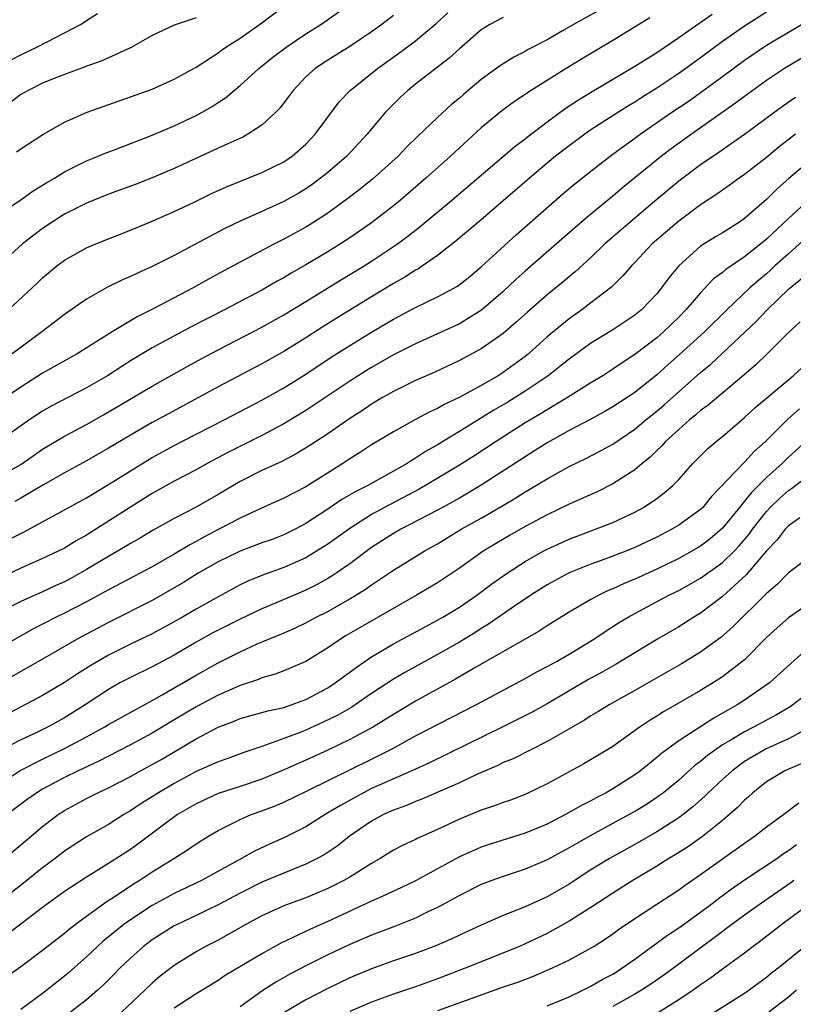
# Model space of a CAD drawing. Units: inches. Extents: x 2628000 to 2631000, y 1452000 to 1455000.
# Drawn here: x 2628541 to 2628611, y 1452840 to 1452929 of the extents above; entities that cross this region are included whole.
import ezdxf

# ---------------------------------------------------------------- set-up
doc = ezdxf.new("R2010")
doc.units = ezdxf.units.IN
doc.header["$MEASUREMENT"] = 0
doc.layers.add('LD26281452_2ft', color=187, linetype='Continuous')

msp = doc.modelspace()

# ---------------------------------------------------------------- linework, layer by layer
at = {"layer": 'LD26281452_2ft'}
for points, elevation in [([(2628539, 1452911.728), (2628541, 1452913.029), (2628542.145, 1452913.855), (2628543, 1452914.349), (2628543.394, 1452914.606), (2628544.078, 1452915), (2628545, 1452915.57), (2628547, 1452916.57), (2628548.074, 1452917), (2628548.717, 1452917.283), (2628549.618, 1452917.618), (2628553, 1452918.928), (2628555, 1452919.776), (2628557, 1452920.714), (2628557.543, 1452921), (2628558.471, 1452921.529), (2628559, 1452921.891), (2628559.677, 1452922.323), (2628560.465, 1452923), (2628561, 1452923.436), (2628562.718, 1452925), (2628563.984, 1452926.016), (2628565.288, 1452927), (2628567, 1452928.148), (2628568.378, 1452929), (2628571.212, 1452931)], 9978), ([(2628540.61, 1452917.39), (2628541, 1452917.683), (2628543.027, 1452918.973), (2628545, 1452920.096), (2628547.053, 1452921), (2628553, 1452923.113), (2628555, 1452924.017), (2628557, 1452925.123), (2628559, 1452926.424), (2628559.326, 1452926.674), (2628559.805, 1452927), (2628561, 1452927.769), (2628563, 1452929.157), (2628565.447, 1452931)], 9976), ([(2628575, 1452929.825), (2628573.935, 1452929), (2628573, 1452928.323), (2628571, 1452926.989), (2628569, 1452925.759), (2628567.84, 1452925), (2628567, 1452924.223), (2628565.846, 1452923), (2628565.496, 1452922.504), (2628564.631, 1452921.369), (2628564.273, 1452921), (2628563, 1452919.824), (2628561.726, 1452919), (2628561.252, 1452918.748), (2628559.888, 1452918.112), (2628559, 1452917.739), (2628555, 1452915.883), (2628553, 1452915.022), (2628551.541, 1452914.459), (2628549, 1452913.53), (2628547, 1452912.729), (2628545, 1452911.724), (2628543.861, 1452911), (2628543, 1452910.418), (2628541.179, 1452909), (2628538.944, 1452907)], 9980), ([(2628598.382, 1452929.618), (2628595, 1452927.541), (2628592.148, 1452925.852), (2628590.743, 1452925), (2628587.539, 1452923), (2628586.021, 1452921.979), (2628584.872, 1452921.128), (2628583, 1452919.576), (2628580.605, 1452917.395), (2628580.194, 1452917), (2628577.959, 1452915), (2628575.624, 1452913), (2628575, 1452912.489), (2628573, 1452910.932), (2628571, 1452909.549), (2628570.164, 1452909), (2628569, 1452908.287), (2628567, 1452907.088), (2628565.664, 1452906.336), (2628565, 1452905.929), (2628564.396, 1452905.604), (2628563, 1452904.804), (2628559.587, 1452903), (2628556.559, 1452901.441), (2628553, 1452899.527), (2628551, 1452898.344), (2628548.904, 1452897), (2628547, 1452895.88), (2628543.785, 1452894.215), (2628543, 1452893.775), (2628541.829, 1452893), (2628538.986, 1452891)], 9988), ([(2628593.713, 1452930.287), (2628591.412, 1452929), (2628590.417, 1452928.417), (2628589, 1452927.618), (2628587.284, 1452926.716), (2628587, 1452926.542), (2628585.967, 1452926.033), (2628584.749, 1452925.251), (2628583, 1452923.983), (2628581.369, 1452922.631), (2628581, 1452922.298), (2628580.289, 1452921.711), (2628579, 1452920.529), (2628577.193, 1452918.807), (2628576.189, 1452917.811), (2628575.417, 1452917), (2628573.083, 1452914.917), (2628571.976, 1452914.024), (2628570.84, 1452913.16), (2628569, 1452911.808), (2628567.293, 1452910.707), (2628567, 1452910.533), (2628565, 1452909.435), (2628564.139, 1452909), (2628559.478, 1452906.522), (2628558.18, 1452905.819), (2628556.718, 1452905), (2628553.093, 1452903.094), (2628551.622, 1452902.377), (2628549.345, 1452901), (2628546.155, 1452899), (2628543, 1452897.215), (2628541, 1452895.964), (2628539, 1452894.603)], 9986), ([(2628539, 1452887.81), (2628541, 1452888.91), (2628543, 1452890.291), (2628545, 1452891.491), (2628547, 1452892.551), (2628548.564, 1452893.436), (2628553, 1452896.039), (2628556.171, 1452897.829), (2628557.461, 1452898.539), (2628559, 1452899.353), (2628563, 1452901.422), (2628565, 1452902.541), (2628567, 1452903.749), (2628570.249, 1452905.751), (2628572.309, 1452907), (2628573, 1452907.436), (2628575.349, 1452909), (2628576.295, 1452909.705), (2628577.42, 1452910.58), (2628580.328, 1452913), (2628586.084, 1452917.915), (2628587, 1452918.594), (2628587.221, 1452918.779), (2628589, 1452920.132), (2628590.655, 1452921.345), (2628591.856, 1452922.143), (2628593.103, 1452922.897), (2628597, 1452925.204), (2628599, 1452926.456), (2628601, 1452927.802), (2628604.051, 1452929.949)], 9990), ([(2628539.891, 1452903), (2628542.53, 1452905.47), (2628543, 1452905.927), (2628544.292, 1452907), (2628545, 1452907.531), (2628547, 1452908.644), (2628547.844, 1452909), (2628551, 1452910.252), (2628551.519, 1452910.48), (2628553, 1452911.081), (2628555, 1452911.95), (2628556.806, 1452912.806), (2628558.411, 1452913.589), (2628559.781, 1452914.219), (2628563, 1452915.52), (2628565, 1452916.5), (2628565.743, 1452917), (2628567, 1452918.104), (2628567.86, 1452919), (2628569, 1452920.551), (2628570.053, 1452921.947), (2628571.039, 1452923), (2628573.544, 1452925), (2628575.563, 1452926.437), (2628577, 1452927.523), (2628578.899, 1452929.101), (2628579.942, 1452930.058)], 9982), ([(2628557, 1452929.621), (2628555, 1452928.953), (2628553, 1452928.01), (2628551.08, 1452926.919), (2628548.338, 1452925.662), (2628547, 1452925.194), (2628546.867, 1452925.133), (2628545, 1452924.453), (2628544.105, 1452924.105), (2628543, 1452923.645), (2628541.67, 1452923), (2628541, 1452922.613), (2628540.088, 1452921.913)], 9974), ([(2628540.19, 1452925.81), (2628541, 1452926.248), (2628542.59, 1452927), (2628545, 1452928.228), (2628546.444, 1452929), (2628546.788, 1452929.212), (2628547, 1452929.375), (2628548.009, 1452929.991)], 9972), ([(2628585, 1452929.64), (2628583.776, 1452929), (2628583, 1452928.516), (2628581, 1452926.785), (2628580.078, 1452925.922), (2628577, 1452923.556), (2628576.301, 1452923), (2628575.625, 1452922.375), (2628574.619, 1452921.381), (2628574.267, 1452921), (2628573, 1452919.491), (2628572.607, 1452919), (2628570.727, 1452917), (2628569, 1452915.529), (2628568.349, 1452915), (2628567.577, 1452914.422), (2628567, 1452914.03), (2628566.355, 1452913.645), (2628565, 1452912.884), (2628563, 1452911.965), (2628561, 1452911.069), (2628559.603, 1452910.397), (2628555, 1452907.957), (2628553, 1452906.948), (2628551.65, 1452906.351), (2628551, 1452906.029), (2628550.272, 1452905.729), (2628548.929, 1452905.07), (2628547, 1452903.978), (2628545, 1452902.588), (2628542.918, 1452901), (2628540.215, 1452899)], 9984), ([(2628609, 1452930.129), (2628607, 1452928.839), (2628605, 1452927.451), (2628603, 1452925.963), (2628601, 1452924.544), (2628599, 1452923.213), (2628597.643, 1452922.357), (2628597, 1452921.927), (2628596.418, 1452921.582), (2628595.508, 1452921), (2628593, 1452919.388), (2628592.434, 1452919), (2628591, 1452917.954), (2628589.78, 1452917), (2628589, 1452916.355), (2628587.387, 1452915), (2628585, 1452912.92), (2628583, 1452911.214), (2628580.712, 1452909.288), (2628579, 1452907.95), (2628577.649, 1452907), (2628577.261, 1452906.739), (2628577, 1452906.602), (2628576.03, 1452905.97), (2628575, 1452905.387), (2628573, 1452904.186), (2628569.779, 1452902.221), (2628568.549, 1452901.451), (2628567, 1452900.455), (2628565, 1452899.218), (2628563, 1452898.083), (2628559, 1452895.976), (2628557.229, 1452895), (2628554.474, 1452893.526), (2628553, 1452892.719), (2628551, 1452891.583), (2628549, 1452890.393), (2628547, 1452889.247), (2628545, 1452888.16), (2628543.036, 1452887.036), (2628541, 1452885.835), (2628540.456, 1452885.544)], 9992), ([(2628539.922, 1452882.078), (2628541.251, 1452882.749), (2628543, 1452883.683), (2628545, 1452884.769), (2628547, 1452885.877), (2628547.692, 1452886.308), (2628549, 1452887.075), (2628551, 1452888.329), (2628553, 1452889.532), (2628555, 1452890.628), (2628555.709, 1452891), (2628559.617, 1452893), (2628563, 1452894.761), (2628565, 1452895.901), (2628567, 1452897.143), (2628569.325, 1452898.675), (2628571, 1452899.75), (2628573, 1452900.973), (2628575, 1452902.137), (2628577, 1452903.201), (2628579, 1452904.172), (2628580.55, 1452905), (2628580.834, 1452905.166), (2628581.95, 1452906.05), (2628583, 1452906.92), (2628586.17, 1452909.83), (2628590.439, 1452913.561), (2628591.519, 1452914.481), (2628593, 1452915.647), (2628594.763, 1452917), (2628596.043, 1452917.957), (2628597, 1452918.628), (2628597.498, 1452919), (2628600.383, 1452921), (2628601.941, 1452922.059), (2628603.116, 1452922.884), (2628605, 1452924.258), (2628607, 1452925.76), (2628609, 1452927.127), (2628612.706, 1452929.294)], 9994), ([(2628613, 1452926.379), (2628610.657, 1452925), (2628609, 1452923.91), (2628607, 1452922.447), (2628606.182, 1452921.818), (2628602.158, 1452919), (2628600.322, 1452917.678), (2628599.42, 1452917), (2628595.889, 1452914.111), (2628595, 1452913.347), (2628593, 1452911.727), (2628591.52, 1452910.48), (2628587, 1452906.529), (2628586.194, 1452905.806), (2628585, 1452904.663), (2628583.032, 1452902.968), (2628581, 1452901.739), (2628577, 1452899.911), (2628575, 1452898.891), (2628573, 1452897.747), (2628572.538, 1452897.462), (2628571, 1452896.486), (2628567, 1452893.816), (2628565, 1452892.602), (2628563, 1452891.548), (2628559.963, 1452890.037), (2628558.02, 1452889), (2628557, 1452888.428), (2628555, 1452887.376), (2628553, 1452886.265), (2628551, 1452885.032), (2628547, 1452882.472), (2628546.052, 1452881.948), (2628545, 1452881.297), (2628544.421, 1452881), (2628543, 1452880.327), (2628541, 1452879.453), (2628539, 1452878.525)], 9996), ([(2628611.648, 1452922.352), (2628610.46, 1452921.54), (2628607, 1452918.983), (2628604.661, 1452917.339), (2628603, 1452916.206), (2628601, 1452914.721), (2628599, 1452913.061), (2628596.562, 1452911), (2628594.653, 1452909.347), (2628594.264, 1452909), (2628593, 1452907.784), (2628591.55, 1452906.45), (2628591, 1452906.006), (2628590.459, 1452905.541), (2628589, 1452904.37), (2628587.199, 1452902.801), (2628586.163, 1452901.837), (2628585, 1452900.856), (2628583, 1452899.447), (2628581, 1452898.373), (2628578.696, 1452897.304), (2628577, 1452896.549), (2628575, 1452895.564), (2628574.001, 1452895), (2628573, 1452894.41), (2628572.16, 1452893.84), (2628571, 1452893.113), (2628569, 1452891.716), (2628567.375, 1452890.625), (2628566.134, 1452889.866), (2628564.813, 1452889.187), (2628563, 1452888.353), (2628561, 1452887.349), (2628559, 1452886.177), (2628557, 1452885.033), (2628555, 1452883.989), (2628553.079, 1452882.921), (2628551.821, 1452882.179), (2628551, 1452881.719), (2628550.561, 1452881.439), (2628549, 1452880.535), (2628547, 1452879.328), (2628545.506, 1452878.495), (2628545, 1452878.226), (2628544.152, 1452877.848), (2628543, 1452877.304), (2628541, 1452876.427), (2628539, 1452875.424)], 9998), ([(2628611.64, 1452919), (2628610.152, 1452917.848), (2628609, 1452916.894), (2628607, 1452915.331), (2628606.518, 1452915), (2628605.644, 1452914.356), (2628605, 1452913.916), (2628604.471, 1452913.529), (2628603, 1452912.564), (2628601, 1452911.09), (2628598.591, 1452909), (2628597, 1452907.315), (2628596.686, 1452907), (2628595.908, 1452906.092), (2628594.889, 1452905.111), (2628593, 1452903.632), (2628592.166, 1452903), (2628591, 1452902.179), (2628589, 1452900.528), (2628587.305, 1452899), (2628587, 1452898.754), (2628585, 1452897.291), (2628584.536, 1452897), (2628583, 1452896.12), (2628581.045, 1452895.045), (2628579.624, 1452894.376), (2628579, 1452894.006), (2628578.306, 1452893.694), (2628577, 1452892.999), (2628575, 1452891.893), (2628573, 1452890.687), (2628571.974, 1452890.026), (2628571, 1452889.43), (2628570.365, 1452889), (2628567, 1452886.873), (2628565, 1452885.833), (2628562.886, 1452884.886), (2628561, 1452884.019), (2628559.077, 1452883), (2628557.706, 1452882.294), (2628557, 1452881.886), (2628556.413, 1452881.587), (2628555, 1452880.729), (2628553, 1452879.592), (2628551.902, 1452879), (2628549, 1452877.494), (2628548.689, 1452877.312), (2628547, 1452876.404), (2628545, 1452875.364), (2628544.246, 1452875), (2628542.101, 1452873.899), (2628539, 1452872.157)], 10000), ([(2628613, 1452916.611), (2628611.039, 1452914.961), (2628609.969, 1452914.031), (2628609, 1452913.067), (2628607, 1452911.318), (2628606.544, 1452911), (2628605, 1452910.02), (2628604.361, 1452909.639), (2628603, 1452908.788), (2628601, 1452907.018), (2628600.094, 1452905.906), (2628599.439, 1452905), (2628599, 1452904.469), (2628597.595, 1452903), (2628597, 1452902.512), (2628594.895, 1452901.105), (2628593, 1452899.951), (2628591, 1452898.515), (2628590.172, 1452897.828), (2628589.092, 1452897), (2628587, 1452895.576), (2628585.413, 1452894.587), (2628584.15, 1452893.85), (2628581, 1452891.904), (2628579, 1452890.695), (2628577.908, 1452890.092), (2628577, 1452889.478), (2628576.69, 1452889.311), (2628576.234, 1452889), (2628575, 1452888.297), (2628572.644, 1452887), (2628571.549, 1452886.451), (2628570.295, 1452885.705), (2628569, 1452884.83), (2628567, 1452883.528), (2628566.017, 1452883), (2628565, 1452882.489), (2628563.922, 1452882.077), (2628563, 1452881.759), (2628562.456, 1452881.544), (2628561, 1452881.021), (2628559, 1452880.03), (2628557.197, 1452879), (2628555.844, 1452878.156), (2628553, 1452876.509), (2628549, 1452874.517), (2628546.162, 1452873), (2628543, 1452871.177), (2628539, 1452868.926)], 10002), ([(2628612.92, 1452913.08), (2628611, 1452911.337), (2628609, 1452909.426), (2628608.76, 1452909.24), (2628608.487, 1452909), (2628607, 1452907.825), (2628605.311, 1452906.688), (2628605, 1452906.404), (2628604.189, 1452905.811), (2628603, 1452904.564), (2628601.659, 1452903), (2628601, 1452902.337), (2628599.618, 1452901), (2628599, 1452900.458), (2628597, 1452898.922), (2628595.831, 1452898.169), (2628595, 1452897.592), (2628594.07, 1452897), (2628593, 1452896.346), (2628590.867, 1452895), (2628589, 1452893.897), (2628588.451, 1452893.549), (2628587, 1452892.691), (2628584.346, 1452891), (2628582.325, 1452889.675), (2628581, 1452888.84), (2628577.927, 1452887), (2628577.338, 1452886.662), (2628574.186, 1452885), (2628573, 1452884.343), (2628571, 1452883.088), (2628569, 1452881.653), (2628568.608, 1452881.392), (2628567.989, 1452881), (2628567, 1452880.403), (2628565, 1452879.515), (2628563.134, 1452878.866), (2628561.715, 1452878.285), (2628561, 1452877.931), (2628559, 1452876.85), (2628557, 1452875.736), (2628555.749, 1452875), (2628553.987, 1452874.013), (2628553, 1452873.489), (2628551, 1452872.54), (2628549, 1452871.539), (2628547.399, 1452870.601), (2628546.169, 1452869.831), (2628545, 1452869.046), (2628543, 1452867.854), (2628539, 1452865.749)], 10004), ([(2628613, 1452909.904), (2628611, 1452908.114), (2628609.776, 1452907), (2628609.379, 1452906.621), (2628609, 1452906.286), (2628608.293, 1452905.707), (2628607.5, 1452905), (2628605.394, 1452903), (2628603.364, 1452901), (2628601.078, 1452898.922), (2628600.01, 1452897.99), (2628599, 1452897.077), (2628597, 1452895.479), (2628595, 1452894.147), (2628594.277, 1452893.723), (2628592.976, 1452893.023), (2628591, 1452891.992), (2628589, 1452890.879), (2628587.86, 1452890.14), (2628587, 1452889.611), (2628583, 1452887.016), (2628581, 1452885.852), (2628580.459, 1452885.541), (2628579, 1452884.755), (2628575.655, 1452883), (2628575, 1452882.625), (2628573, 1452881.337), (2628571, 1452879.859), (2628569.759, 1452879), (2628569.304, 1452878.696), (2628569, 1452878.52), (2628568.023, 1452877.977), (2628567, 1452877.465), (2628564.307, 1452876.307), (2628563, 1452875.763), (2628561, 1452874.802), (2628559.795, 1452874.205), (2628558.471, 1452873.529), (2628557, 1452872.705), (2628555, 1452871.54), (2628553, 1452870.482), (2628551, 1452869.509), (2628550.054, 1452869), (2628549, 1452868.402), (2628546.889, 1452867), (2628545, 1452865.818), (2628543.51, 1452865), (2628542.525, 1452864.525), (2628541, 1452863.826), (2628539.145, 1452862.855)], 10006), ([(2628539, 1452859.748), (2628540.963, 1452861.038), (2628543, 1452862.071), (2628545, 1452863.015), (2628547, 1452864.077), (2628548.664, 1452865), (2628549, 1452865.209), (2628551.432, 1452866.567), (2628553, 1452867.399), (2628553.904, 1452867.904), (2628557, 1452869.706), (2628559, 1452870.828), (2628561, 1452871.842), (2628562.561, 1452872.561), (2628563.592, 1452873), (2628564.603, 1452873.397), (2628565.998, 1452874.003), (2628567, 1452874.482), (2628567.955, 1452875), (2628569, 1452875.524), (2628571, 1452876.655), (2628572.457, 1452877.543), (2628573, 1452877.94), (2628575, 1452879.292), (2628577.78, 1452881), (2628579, 1452881.683), (2628581.164, 1452883), (2628583, 1452884.028), (2628584.88, 1452885.12), (2628586.137, 1452885.863), (2628587, 1452886.417), (2628587.376, 1452886.625), (2628589, 1452887.61), (2628591, 1452888.712), (2628592.543, 1452889.457), (2628593.861, 1452890.139), (2628595, 1452890.773), (2628597, 1452892.113), (2628598.048, 1452893), (2628599, 1452893.766), (2628599.664, 1452894.336), (2628603, 1452897.297), (2628603.939, 1452898.061), (2628605, 1452899.044), (2628608.057, 1452901.943), (2628609.057, 1452903), (2628611, 1452904.871), (2628612.168, 1452905.832)], 10008), ([(2628612.08, 1452901.92), (2628611, 1452900.937), (2628609.069, 1452899), (2628608.023, 1452897.977), (2628606.952, 1452897.048), (2628603.688, 1452894.312), (2628603, 1452893.813), (2628602.573, 1452893.427), (2628602.031, 1452893), (2628601, 1452892.099), (2628599.81, 1452891), (2628599.433, 1452890.567), (2628599, 1452890.168), (2628598.411, 1452889.589), (2628597.676, 1452889), (2628597, 1452888.421), (2628595, 1452887.141), (2628593.569, 1452886.431), (2628591, 1452885.298), (2628589, 1452884.332), (2628587, 1452883.247), (2628585.571, 1452882.429), (2628583.178, 1452881), (2628581, 1452879.474), (2628579, 1452878.131), (2628577.102, 1452877), (2628571.946, 1452874.054), (2628570.687, 1452873.313), (2628570.163, 1452873), (2628569, 1452872.197), (2628567, 1452870.952), (2628565, 1452870.096), (2628564.205, 1452869.795), (2628563, 1452869.473), (2628562.673, 1452869.327), (2628561, 1452868.773), (2628559, 1452867.888), (2628557, 1452866.83), (2628554.6, 1452865.4), (2628553, 1452864.413), (2628551, 1452863.351), (2628549, 1452862.336), (2628548.126, 1452861.874), (2628546.254, 1452861), (2628545, 1452860.387), (2628543, 1452859.322), (2628542.465, 1452859), (2628541.605, 1452858.395), (2628539.769, 1452857)], 10010), ([(2628539.539, 1452853), (2628541, 1452854.258), (2628543, 1452855.921), (2628544.434, 1452857), (2628545, 1452857.368), (2628547, 1452858.465), (2628548.05, 1452859), (2628549, 1452859.443), (2628551, 1452860.486), (2628551.926, 1452861), (2628553, 1452861.562), (2628553.921, 1452862.079), (2628557, 1452863.907), (2628559, 1452864.962), (2628560.476, 1452865.525), (2628561, 1452865.754), (2628563.537, 1452866.463), (2628565, 1452866.774), (2628565.671, 1452867), (2628567, 1452867.49), (2628569, 1452868.552), (2628569.689, 1452869), (2628571.581, 1452870.42), (2628573, 1452871.382), (2628575, 1452872.563), (2628577.877, 1452874.123), (2628579, 1452874.712), (2628579.507, 1452875), (2628581, 1452875.906), (2628582.596, 1452877), (2628583.968, 1452878.032), (2628585.362, 1452879), (2628587, 1452880.061), (2628588.643, 1452881), (2628589, 1452881.194), (2628591, 1452882.108), (2628595, 1452883.626), (2628597, 1452884.551), (2628597.803, 1452885), (2628599, 1452885.814), (2628599.688, 1452886.312), (2628600.463, 1452887), (2628601, 1452887.552), (2628602.29, 1452889), (2628603.649, 1452890.351), (2628604.408, 1452891), (2628605, 1452891.472), (2628607, 1452893.188), (2628607.942, 1452894.058), (2628611.438, 1452897), (2628612.246, 1452897.754)], 10012), ([(2628612.03, 1452893.97), (2628610.967, 1452893.033), (2628608.905, 1452891), (2628607.897, 1452890.103), (2628607, 1452889.105), (2628603.997, 1452886.003), (2628603.211, 1452885), (2628603, 1452884.793), (2628601, 1452883.37), (2628600.38, 1452883), (2628599, 1452882.295), (2628597, 1452881.33), (2628596.177, 1452881), (2628594.28, 1452880.28), (2628593, 1452879.831), (2628591, 1452879.033), (2628589, 1452877.952), (2628587.516, 1452877), (2628585.938, 1452875.938), (2628583.652, 1452874.348), (2628583, 1452873.962), (2628582.417, 1452873.583), (2628581, 1452872.73), (2628579, 1452871.593), (2628576.031, 1452869.969), (2628575, 1452869.352), (2628573, 1452868.03), (2628571.493, 1452867), (2628571.193, 1452866.807), (2628569.925, 1452866.075), (2628568.586, 1452865.414), (2628567, 1452864.696), (2628566.491, 1452864.491), (2628565, 1452863.927), (2628563.319, 1452863.319), (2628563, 1452863.225), (2628561.341, 1452862.659), (2628559.883, 1452862.117), (2628559, 1452861.814), (2628557, 1452860.926), (2628555, 1452859.841), (2628553.57, 1452859), (2628553, 1452858.631), (2628551.988, 1452858.012), (2628551, 1452857.337), (2628550.41, 1452857), (2628549, 1452856.117), (2628547.01, 1452854.99), (2628545.796, 1452854.204), (2628545, 1452853.668), (2628544.137, 1452853), (2628543, 1452852.16), (2628541.255, 1452850.745), (2628540.138, 1452849.862)], 10014), ([(2628613, 1452891.371), (2628611, 1452889.564), (2628610.426, 1452889), (2628609, 1452887.722), (2628607.633, 1452886.367), (2628607, 1452885.553), (2628606.532, 1452885), (2628605, 1452883.094), (2628603.873, 1452882.127), (2628603, 1452881.464), (2628602.192, 1452881), (2628601, 1452880.353), (2628599, 1452879.381), (2628597, 1452878.469), (2628595.961, 1452878.039), (2628595, 1452877.586), (2628594.581, 1452877.42), (2628593.717, 1452877), (2628593, 1452876.605), (2628591, 1452875.445), (2628589, 1452874.201), (2628588.277, 1452873.723), (2628582.338, 1452870.338), (2628580.656, 1452869.344), (2628577, 1452867.335), (2628575, 1452866.138), (2628574.31, 1452865.69), (2628573.16, 1452865), (2628571, 1452863.836), (2628569, 1452862.876), (2628567, 1452861.965), (2628565.141, 1452861.141), (2628563, 1452860.245), (2628561, 1452859.573), (2628559, 1452858.933), (2628557, 1452858), (2628555.292, 1452857), (2628554.23, 1452856.23), (2628551.681, 1452854.319), (2628551, 1452853.839), (2628549, 1452852.536), (2628547, 1452851.306), (2628545.597, 1452850.403), (2628545, 1452849.987), (2628543, 1452848.53), (2628539.86, 1452846.14)], 10016), ([(2628539.741, 1452842.259), (2628541, 1452843.167), (2628543, 1452844.646), (2628545, 1452846.206), (2628545.424, 1452846.575), (2628545.975, 1452847), (2628547, 1452847.761), (2628548.882, 1452849.118), (2628549.526, 1452849.527), (2628551.3, 1452850.7), (2628551.805, 1452851), (2628553, 1452851.79), (2628554.98, 1452853), (2628556.219, 1452853.781), (2628557, 1452854.335), (2628558.058, 1452855), (2628559, 1452855.562), (2628560.096, 1452856.096), (2628561, 1452856.57), (2628562.018, 1452857), (2628563, 1452857.34), (2628564.202, 1452857.797), (2628565, 1452858.136), (2628567.193, 1452859.193), (2628573, 1452862.064), (2628574.86, 1452863), (2628577, 1452864.169), (2628582.509, 1452867), (2628587, 1452869.405), (2628588.016, 1452869.984), (2628589, 1452870.499), (2628589.908, 1452871), (2628591, 1452871.629), (2628593.267, 1452873), (2628594.299, 1452873.701), (2628595.522, 1452874.478), (2628596.38, 1452875), (2628597, 1452875.344), (2628600.115, 1452877), (2628601, 1452877.433), (2628603, 1452878.552), (2628605, 1452879.971), (2628606.049, 1452881), (2628606.515, 1452881.485), (2628607.43, 1452882.57), (2628607.734, 1452883), (2628609, 1452884.631), (2628609.344, 1452885), (2628610.19, 1452885.81), (2628611, 1452886.546), (2628611.285, 1452886.715), (2628613, 1452888.028)], 10018), ([(2628612.044, 1452884.044), (2628611, 1452883.304), (2628610.718, 1452883), (2628609.968, 1452882.032), (2628609, 1452881.031), (2628607.151, 1452878.849), (2628605, 1452876.871), (2628603, 1452875.373), (2628602.376, 1452875), (2628601, 1452874.128), (2628599, 1452872.96), (2628595.284, 1452870.716), (2628594.014, 1452869.985), (2628592.728, 1452869.272), (2628589, 1452867.107), (2628587.648, 1452866.352), (2628584.964, 1452865), (2628578.268, 1452861.732), (2628576.66, 1452861), (2628573.69, 1452859.69), (2628573, 1452859.373), (2628572.252, 1452859), (2628570.158, 1452857.842), (2628568.755, 1452857), (2628567, 1452855.896), (2628565, 1452854.9), (2628563.677, 1452854.323), (2628562.314, 1452853.686), (2628561.144, 1452853), (2628557.485, 1452851), (2628555, 1452849.808), (2628553, 1452848.719), (2628551, 1452847.427), (2628550.408, 1452847), (2628548.532, 1452845.468), (2628548.017, 1452845), (2628547, 1452844.032), (2628545.389, 1452842.611), (2628545, 1452842.284), (2628543, 1452840.709), (2628541, 1452839.234)], 10020), ([(2628613, 1452880.517), (2628611, 1452879.025), (2628609.997, 1452878.003), (2628609, 1452877.161), (2628605.917, 1452874.083), (2628604.846, 1452873.154), (2628603, 1452871.812), (2628601.26, 1452870.74), (2628597, 1452868.307), (2628594.653, 1452867), (2628593.636, 1452866.364), (2628593, 1452865.992), (2628592.399, 1452865.601), (2628589, 1452863.664), (2628585.898, 1452862.102), (2628585, 1452861.74), (2628584.51, 1452861.489), (2628582.727, 1452860.727), (2628581, 1452859.907), (2628577.591, 1452858.409), (2628577, 1452858.189), (2628576.169, 1452857.832), (2628575, 1452857.419), (2628574.088, 1452857), (2628573, 1452856.398), (2628570.959, 1452855), (2628569.857, 1452854.143), (2628568.66, 1452853.34), (2628568.043, 1452853), (2628567, 1452852.48), (2628565, 1452851.684), (2628563, 1452850.848), (2628561, 1452849.844), (2628559, 1452848.783), (2628557, 1452847.811), (2628555.26, 1452847), (2628555, 1452846.863), (2628553, 1452845.607), (2628552.19, 1452845), (2628551, 1452843.934), (2628550.031, 1452843), (2628549.527, 1452842.472), (2628548.528, 1452841.472), (2628548.003, 1452841), (2628547, 1452840.14), (2628545.55, 1452839)], 10022), ([(2628615, 1452877.693), (2628611, 1452874.947), (2628609.97, 1452874.03), (2628609, 1452873.134), (2628607, 1452871.106), (2628605, 1452869.566), (2628604.665, 1452869.335), (2628603, 1452868.301), (2628599.622, 1452866.379), (2628599, 1452865.975), (2628598.389, 1452865.61), (2628597.485, 1452865), (2628595, 1452863.22), (2628593.624, 1452862.376), (2628592.364, 1452861.636), (2628589, 1452859.797), (2628587, 1452858.84), (2628585.664, 1452858.336), (2628585, 1452858.108), (2628584.205, 1452857.795), (2628583, 1452857.395), (2628581, 1452856.577), (2628579, 1452855.641), (2628577.166, 1452854.834), (2628577, 1452854.742), (2628575.808, 1452854.193), (2628575, 1452853.766), (2628573.773, 1452853), (2628573, 1452852.56), (2628571, 1452851.311), (2628570.465, 1452851), (2628569, 1452850.271), (2628567, 1452849.435), (2628565.809, 1452849), (2628565, 1452848.682), (2628563, 1452847.776), (2628561.531, 1452847), (2628559.927, 1452846.073), (2628559, 1452845.577), (2628557.863, 1452845), (2628557, 1452844.51), (2628555, 1452843.262), (2628553.723, 1452842.277), (2628553, 1452841.652), (2628552.326, 1452841), (2628550.194, 1452839)], 10024), ([(2628613, 1452872.365), (2628611.219, 1452870.781), (2628609.274, 1452869), (2628607, 1452867.443), (2628606.32, 1452867), (2628605.469, 1452866.531), (2628605, 1452866.239), (2628604.199, 1452865.801), (2628601, 1452863.741), (2628599.42, 1452862.58), (2628599, 1452862.203), (2628597.521, 1452861), (2628597, 1452860.615), (2628595, 1452859.34), (2628594.399, 1452859), (2628593.464, 1452858.536), (2628593, 1452858.268), (2628592.15, 1452857.85), (2628590.69, 1452857), (2628589, 1452856.143), (2628587, 1452855.306), (2628583.72, 1452854.28), (2628583, 1452854.039), (2628581, 1452853.152), (2628577, 1452850.976), (2628575.662, 1452850.338), (2628575, 1452850.039), (2628574.307, 1452849.693), (2628573, 1452849.114), (2628569, 1452847.277), (2628567.419, 1452846.581), (2628565.768, 1452845.768), (2628564.72, 1452845.279), (2628563, 1452844.332), (2628559.661, 1452842.339), (2628559, 1452841.891), (2628557, 1452840.664), (2628555, 1452839.377)], 10026), ([(2628613, 1452868.234), (2628611.421, 1452867), (2628611.168, 1452866.832), (2628609.908, 1452866.092), (2628609, 1452865.62), (2628607.878, 1452865), (2628607, 1452864.555), (2628605.847, 1452863.847), (2628605, 1452863.352), (2628604.469, 1452863), (2628603.615, 1452862.385), (2628603, 1452861.858), (2628602.503, 1452861.497), (2628601, 1452860.151), (2628599.608, 1452859), (2628599.265, 1452858.735), (2628599, 1452858.554), (2628598.062, 1452857.938), (2628597, 1452857.294), (2628596.484, 1452857), (2628593, 1452855.109), (2628591.646, 1452854.355), (2628591, 1452853.965), (2628589, 1452852.889), (2628587, 1452852.031), (2628585, 1452851.371), (2628583.953, 1452851), (2628583, 1452850.631), (2628581, 1452849.634), (2628580.602, 1452849.398), (2628579, 1452848.54), (2628578.135, 1452848.135), (2628577, 1452847.573), (2628575.163, 1452846.837), (2628573, 1452846.021), (2628571, 1452845.171), (2628569, 1452844.228), (2628567, 1452843.229), (2628565.54, 1452842.46), (2628564.264, 1452841.736), (2628563, 1452840.914), (2628561, 1452839.503)], 10028), ([(2628613, 1452864.966), (2628611, 1452863.906), (2628608.973, 1452863), (2628607.718, 1452862.281), (2628607, 1452861.829), (2628605.873, 1452861), (2628605, 1452860.211), (2628603.702, 1452859), (2628603.352, 1452858.648), (2628602.294, 1452857.706), (2628601.408, 1452857), (2628601, 1452856.698), (2628599, 1452855.432), (2628597, 1452854.292), (2628594.688, 1452853), (2628593, 1452851.958), (2628591, 1452850.661), (2628589, 1452849.51), (2628587, 1452848.604), (2628586.315, 1452848.316), (2628585, 1452847.799), (2628583, 1452846.93), (2628581, 1452846.026), (2628580.305, 1452845.695), (2628578.913, 1452845.087), (2628577, 1452844.361), (2628575, 1452843.674), (2628573, 1452842.958), (2628571, 1452842.118), (2628569, 1452841.173), (2628567, 1452840.136), (2628565.101, 1452839)], 10030), ([(2628612.313, 1452861.687), (2628611, 1452861.154), (2628610.671, 1452861), (2628609, 1452859.979), (2628607.752, 1452859), (2628607.366, 1452858.633), (2628607, 1452858.328), (2628606.35, 1452857.651), (2628605, 1452856.483), (2628603.183, 1452855), (2628601.903, 1452854.097), (2628600.673, 1452853.327), (2628600.109, 1452853), (2628599, 1452852.298), (2628596.823, 1452851), (2628595, 1452849.853), (2628593, 1452848.542), (2628591, 1452847.284), (2628589, 1452846.177), (2628587, 1452845.225), (2628586.477, 1452845), (2628581.542, 1452843), (2628579, 1452842.029), (2628577, 1452841.319), (2628575, 1452840.649), (2628573, 1452839.922), (2628571, 1452839.073)], 10032), ([(2628611.954, 1452858.046), (2628610.587, 1452857), (2628609, 1452855.857), (2628607.914, 1452855), (2628607, 1452854.381), (2628603, 1452851.512), (2628601.509, 1452850.491), (2628601, 1452850.114), (2628597, 1452847.507), (2628595.5, 1452846.5), (2628595, 1452846.123), (2628594.332, 1452845.669), (2628593.281, 1452845), (2628593, 1452844.827), (2628591, 1452843.745), (2628589.465, 1452843), (2628587.744, 1452842.256), (2628586.29, 1452841.71), (2628585, 1452841.269), (2628579, 1452839.112)], 10034), ([(2628589, 1452839.573), (2628591, 1452840.412), (2628592.26, 1452841), (2628593, 1452841.367), (2628594.032, 1452841.967), (2628595, 1452842.481), (2628595.319, 1452842.681), (2628595.828, 1452843), (2628597, 1452843.836), (2628599.973, 1452846.027), (2628601, 1452846.688), (2628603, 1452848.111), (2628604.186, 1452849), (2628604.639, 1452849.361), (2628605.787, 1452850.213), (2628607, 1452851.058), (2628609.935, 1452853), (2628610.553, 1452853.447), (2628611, 1452853.726), (2628611.734, 1452854.266)], 10036), ([(2628611.497, 1452851), (2628611.214, 1452850.786), (2628608.845, 1452849.155), (2628607, 1452847.84), (2628605.852, 1452847), (2628604.228, 1452845.772), (2628603.165, 1452845), (2628601, 1452843.368), (2628599.633, 1452842.367), (2628598.446, 1452841.554), (2628597.603, 1452841), (2628597, 1452840.635), (2628595, 1452839.509)], 10038), ([(2628613.119, 1452849), (2628610.414, 1452847), (2628608.501, 1452845.499), (2628607.799, 1452845), (2628607, 1452844.386), (2628605, 1452842.924), (2628603.906, 1452842.094), (2628603, 1452841.481), (2628602.331, 1452841), (2628601, 1452840.113), (2628599.081, 1452838.919)], 10040), ([(2628612.787, 1452845.213), (2628610.064, 1452843), (2628609.454, 1452842.546), (2628609, 1452842.156), (2628608.325, 1452841.675), (2628607.424, 1452841), (2628607, 1452840.716), (2628602.274, 1452837.726)], 10042), ([(2628611.752, 1452841), (2628611, 1452840.377), (2628609.21, 1452839)], 10044)]:
    msp.add_lwpolyline(points, dxfattribs=dict(at, elevation=elevation))

doc.saveas('drawing.dxf')
